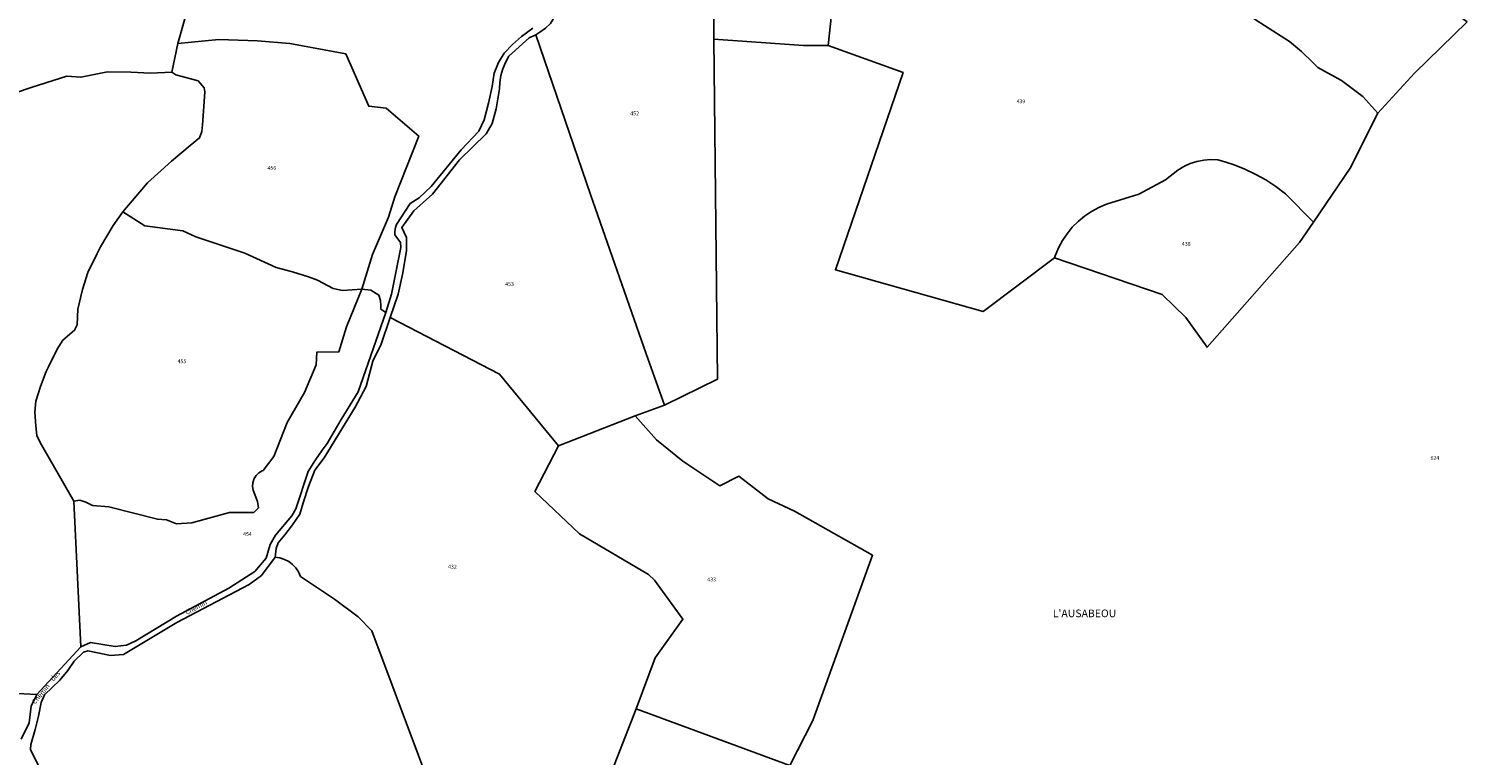
# Model space of a CAD drawing. Units: metres. Extents: x 1032207 to 1037402, y 6306807 to 6314127.
# Drawn here: x 1033811 to 1034561, y 6309257 to 6309635 of the extents above; entities that cross this region are included whole.
import ezdxf
from ezdxf.enums import TextEntityAlignment as Align

# ---------------------------------------------------------------- set-up
doc = ezdxf.new("R2010")
doc.units = ezdxf.units.M
for name, color, linetype in [('ig_cad_lieudit_texte', 210, 'CONTINUOUS'), ('ig_cad_nom_voie', 8, 'CONTINUOUS'), ('ig_cad_parcel', 3, 'CONTINUOUS'), ('ig_cad_parcel_num', 3, 'CONTINUOUS')]:
    doc.layers.add(name, color=color, linetype=linetype)
doc.styles.add('Times New Roman', font='times.ttf')

msp = doc.modelspace()

# ---------------------------------------------------------------- linework, layer by layer
at = {"layer": 'ig_cad_parcel'}
for points in [[(1034561.2, 6309638.65), (1034533.68, 6309611.89), (1034514.53, 6309591.03), (1034506.7, 6309599.73), (1034495.74, 6309608.08), (1034483.28, 6309614.93), (1034480.69, 6309617.56), (1034474.76, 6309623.18), (1034468.54, 6309628.48), (1034451.19, 6309639.6), (1034433.47, 6309652.87), (1034417.15, 6309662.53), (1034424.1, 6309669.74), (1034431.22, 6309680.36), (1034443.01, 6309693.09), (1034444.63, 6309696.13), (1034470.76, 6309685.26), (1034495.63, 6309676.17), (1034508.16, 6309671.27), (1034513.94, 6309667.86), (1034520.07, 6309661.98), (1034526.11, 6309658.01), (1034538.57, 6309652.65), (1034553.01, 6309644.33)], [(1034168.58, 6309629.63), (1034170.49, 6309452.6), (1034142.84, 6309438.94), (1034133.33, 6309465.84), (1034104.29, 6309548.83), (1034075.66, 6309631.96), (1034077.9, 6309633.29), (1034080.76, 6309635.39), (1034083.36, 6309637.83), (1034089.44, 6309647.99), (1034098.54, 6309656.33), (1034116.61, 6309671.23), (1034131.03, 6309684.48), (1034133.08, 6309683.46), (1034155.06, 6309683.75), (1034162.56, 6309682.78), (1034164.27, 6309682.21), (1034165.79, 6309681.25), (1034167.05, 6309679.98), (1034167.98, 6309678.45), (1034168.52, 6309676.73)], [(1034142.84, 6309438.94), (1034127.47, 6309433.49), (1034087.62, 6309417.83), (1034056.8, 6309455.24), (1033999.81, 6309484.62), (1034003.95, 6309496.85), (1034006.19, 6309507.1), (1034008.34, 6309519.45), (1034008.35, 6309526.34), (1034005.81, 6309531.53), (1034012.12, 6309540.2), (1034021.86, 6309548.88), (1034035.93, 6309566.78), (1034049.87, 6309580.4), (1034052.97, 6309585.77), (1034055.05, 6309593.41), (1034056.78, 6309603.87), (1034056.95, 6309607.16), (1034057.54, 6309610.73), (1034058.55, 6309614.22), (1034059.97, 6309617.56), (1034061.74, 6309620.72), (1034072.32, 6309630.44), (1034075.66, 6309631.96), (1034104.29, 6309548.83), (1034133.33, 6309465.84)], [(1033889.19, 6309627.38), (1033910.44, 6309629.45), (1033930.63, 6309628.85), (1033947.47, 6309627.47), (1033976.63, 6309622.07), (1033988.62, 6309594.76), (1033997.68, 6309593.78), (1034014.67, 6309579.18), (1034002.28, 6309547.57), (1033998.95, 6309536.98), (1033990.55, 6309517.45), (1033984.99, 6309499.37), (1033975.05, 6309498.73), (1033970.04, 6309499.75), (1033962, 6309504.1), (1033957.2, 6309505.83), (1033948.89, 6309508.52), (1033940.43, 6309510.8), (1033924.04, 6309518.13), (1033898.54, 6309526.78), (1033891.67, 6309529.82), (1033871.99, 6309532.48), (1033860.49, 6309539.75), (1033862.33, 6309542.05), (1033873.37, 6309554.87), (1033885.9, 6309566.19), (1033895.57, 6309574.33), (1033900.46, 6309578.22), (1033901.61, 6309581.56), (1033902, 6309585.03), (1033902.58, 6309592.21), (1033903.15, 6309602.16), (1033902.93, 6309604.29), (1033899.66, 6309608.01), (1033888.07, 6309611.03), (1033885.96, 6309612.39)], [(1034481.04, 6309534.34), (1034473.81, 6309523.71), (1034425.59, 6309469.17), (1034414.5, 6309484.62), (1034402.19, 6309496.65), (1034346.11, 6309515.76), (1034346.5, 6309516.89), (1034348.16, 6309520.89), (1034350.19, 6309524.71), (1034352.61, 6309528.32), (1034355.35, 6309531.67), (1034358.4, 6309534.74), (1034361.76, 6309537.5), (1034365.35, 6309539.92), (1034369.16, 6309541.98), (1034373.16, 6309543.65), (1034390.09, 6309548.99), (1034403.88, 6309556.46), (1034410.31, 6309561.44), (1034413.46, 6309563.33), (1034416.8, 6309564.83), (1034420.29, 6309565.93), (1034423.89, 6309566.63), (1034427.53, 6309566.9), (1034431.19, 6309566.75), (1034433.12, 6309566.25), (1034439.12, 6309564.36), (1034444.98, 6309562.06), (1034450.67, 6309559.38), (1034456.16, 6309556.34), (1034461.45, 6309552.93), (1034466.49, 6309549.15)], [(1033984.99, 6309499.37), (1033977.05, 6309479.78), (1033973.04, 6309466.76), (1033961.64, 6309466.68), (1033961.24, 6309459.95), (1033955.19, 6309445.6), (1033946.18, 6309430.06), (1033939.24, 6309412.29), (1033933.54, 6309405.02), (1033933.02, 6309404.8), (1033931.4, 6309403.79), (1033930.04, 6309402.45), (1033929, 6309400.85), (1033928.77, 6309400.33), (1033928.23, 6309398.5), (1033928.1, 6309396.59), (1033928.41, 6309394.7), (1033930.7, 6309388.79), (1033931.23, 6309385.47), (1033928.78, 6309383.15), (1033916.11, 6309383.18), (1033896.49, 6309377.7), (1033888.51, 6309377.18), (1033883.27, 6309379.28), (1033878.52, 6309379.62), (1033853.13, 6309386.08), (1033844.6, 6309386.75), (1033843.95, 6309387.15), (1033841.12, 6309388.56), (1033838.12, 6309389.56), (1033834.93, 6309389.02), (1033817.33, 6309419.57), (1033815.58, 6309423.27), (1033815.06, 6309428.34), (1033814.68, 6309435.35), (1033815.16, 6309441.15), (1033817.5, 6309448.74), (1033820.56, 6309456.52), (1033821.66, 6309458.99), (1033826.29, 6309468.24), (1033829.18, 6309472.88), (1033835.25, 6309478.06), (1033836.73, 6309480.85), (1033836.97, 6309488.95), (1033839.47, 6309499.29), (1033842.3, 6309508.13), (1033847.02, 6309518.09), (1033848.84, 6309521.54), (1033855.51, 6309532.58), (1033860.49, 6309539.75), (1033871.99, 6309532.48), (1033891.67, 6309529.82), (1033898.54, 6309526.78), (1033924.04, 6309518.13), (1033940.43, 6309510.8), (1033948.89, 6309508.52), (1033957.2, 6309505.83), (1033962, 6309504.1), (1033970.04, 6309499.75), (1033975.05, 6309498.73)], [(1033984.99, 6309499.37), (1033989.65, 6309498.96), (1033993.98, 6309496.3), (1033994.72, 6309493.6), (1033995.03, 6309490.83), (1033995, 6309489), (1033997.52, 6309487.37), (1033983.2, 6309446.03), (1033974.27, 6309431.57), (1033967.05, 6309419), (1033964.41, 6309415.58), (1033960.6, 6309410.11), (1033957.14, 6309404.4), (1033950.6, 6309384.98), (1033948.51, 6309381.37), (1033940.11, 6309371.37), (1033937.23, 6309366.42), (1033935.19, 6309359.33), (1033929.35, 6309352.44), (1033915.76, 6309343.66), (1033888.42, 6309329.17), (1033867.3, 6309316.3), (1033862.41, 6309313.95), (1033856.55, 6309313.25), (1033843.55, 6309315.4), (1033838.52, 6309313.19), (1033834.93, 6309389.02), (1033838.12, 6309389.56), (1033841.12, 6309388.56), (1033843.95, 6309387.15), (1033844.6, 6309386.75), (1033853.13, 6309386.08), (1033878.52, 6309379.62), (1033883.27, 6309379.28), (1033888.51, 6309377.18), (1033896.49, 6309377.7), (1033916.11, 6309383.18), (1033928.78, 6309383.15), (1033931.23, 6309385.47), (1033930.7, 6309388.79), (1033928.41, 6309394.7), (1033928.1, 6309396.59), (1033928.23, 6309398.5), (1033928.77, 6309400.33), (1033929, 6309400.85), (1033930.04, 6309402.45), (1033931.4, 6309403.79), (1033933.02, 6309404.8), (1033933.54, 6309405.02), (1033939.24, 6309412.29), (1033946.18, 6309430.06), (1033955.19, 6309445.6), (1033961.24, 6309459.95), (1033961.64, 6309466.68), (1033973.04, 6309466.76), (1033977.05, 6309479.78)], [(1034208.06, 6309251.32), (1034220.1, 6309274.75), (1034251.22, 6309360.82), (1034210.48, 6309383.89), (1034196.86, 6309390.19), (1034181.54, 6309401.98), (1034171.59, 6309397.02), (1034152.27, 6309409.87), (1034138.58, 6309421.03), (1034127.47, 6309433.49), (1034087.62, 6309417.83), (1034075.3, 6309394), (1034098.47, 6309372.07), (1034134.39, 6309350.9), (1034137.67, 6309347.81), (1034152.42, 6309327.48), (1034138.02, 6309307.43), (1034128.02, 6309280.94)], [(1034137.47, 6309132.24), (1034106.5, 6309093.82), (1034090.68, 6309115.86), (1034039.4, 6309190.23), (1034071.33, 6309206.58), (1034087.12, 6309211.93), (1034093.15, 6309214.94), (1034105.53, 6309223), (1034128.02, 6309280.94), (1034208.06, 6309251.32), (1034194.08, 6309224.48), (1034201.54, 6309211.59)]]:
    msp.add_lwpolyline(points, close=True, dxfattribs=at)
for points in [[(1034231.33, 6309657.31), (1034228.06, 6309626.43), (1034215.2, 6309626.4), (1034168.58, 6309629.63), (1034168.52, 6309676.73)], [(1033896.22, 6309652.67), (1033889.48, 6309628.63), (1033889.19, 6309627.38), (1033885.96, 6309612.39), (1033874.97, 6309611.99), (1033864.71, 6309612.53), (1033852.45, 6309612.64), (1033838.59, 6309609.81), (1033831.25, 6309610.36), (1033813.16, 6309604.66), (1033795.2, 6309598.53)], [(1033896.22, 6309652.67), (1033889.48, 6309628.63), (1033889.19, 6309627.38), (1033910.44, 6309629.45), (1033930.63, 6309628.85), (1033947.47, 6309627.47), (1033976.63, 6309622.07), (1033988.62, 6309594.76), (1033997.68, 6309593.78), (1034014.67, 6309579.18), (1034002.28, 6309547.57), (1033998.95, 6309536.98), (1033990.55, 6309517.45), (1033984.99, 6309499.37), (1033989.65, 6309498.96), (1033993.98, 6309496.3), (1033994.72, 6309493.6), (1033995.03, 6309490.83), (1033995, 6309489), (1033997.52, 6309487.37), (1034000.47, 6309496.92), (1034005.44, 6309521.23), (1034005.19, 6309523.77), (1034002.23, 6309527.72), (1034002.16, 6309529.66), (1034002.52, 6309531.57), (1034003.1, 6309533.04), (1034010.16, 6309544.14), (1034014.96, 6309547.01), (1034021.22, 6309552.98), (1034036.88, 6309571.94), (1034046, 6309581.77), (1034048.89, 6309587.66), (1034051.13, 6309596.31), (1034052.95, 6309605.06), (1034054.09, 6309611.97), (1034056.31, 6309617.48), (1034059.19, 6309622.34), (1034063.59, 6309626.81), (1034068.3, 6309630.98), (1034074.14, 6309635.46)], [(1034231.33, 6309657.31), (1034228.06, 6309626.43), (1034267.16, 6309612.27), (1034231.91, 6309509.6), (1034308.92, 6309487.82), (1034346.11, 6309515.76), (1034346.5, 6309516.89), (1034348.16, 6309520.89), (1034350.19, 6309524.71), (1034352.61, 6309528.32), (1034355.35, 6309531.67), (1034358.4, 6309534.74), (1034361.76, 6309537.5), (1034365.35, 6309539.92), (1034369.16, 6309541.98), (1034373.16, 6309543.65), (1034390.09, 6309548.99), (1034403.88, 6309556.46), (1034410.31, 6309561.44), (1034413.46, 6309563.33), (1034416.8, 6309564.83), (1034420.29, 6309565.93), (1034423.89, 6309566.63), (1034427.53, 6309566.9), (1034431.19, 6309566.75), (1034433.12, 6309566.25), (1034439.12, 6309564.36), (1034444.98, 6309562.06), (1034450.67, 6309559.38), (1034456.16, 6309556.34), (1034461.45, 6309552.93), (1034466.49, 6309549.15), (1034481.04, 6309534.34), (1034500.22, 6309562.55), (1034514.53, 6309591.03), (1034506.7, 6309599.73), (1034495.74, 6309608.08), (1034483.28, 6309614.93), (1034480.69, 6309617.56), (1034474.76, 6309623.18), (1034468.54, 6309628.48), (1034451.19, 6309639.6)], [(1034208.06, 6309251.32), (1034220.1, 6309274.75), (1034251.22, 6309360.82), (1034210.48, 6309383.89), (1034196.86, 6309390.19), (1034181.54, 6309401.98), (1034171.59, 6309397.02), (1034152.27, 6309409.87), (1034138.58, 6309421.03), (1034127.47, 6309433.49), (1034142.84, 6309438.94), (1034170.49, 6309452.6), (1034168.58, 6309629.63), (1034215.2, 6309626.4), (1034228.06, 6309626.43), (1034267.16, 6309612.27), (1034231.91, 6309509.6), (1034308.92, 6309487.82), (1034346.11, 6309515.76), (1034402.19, 6309496.65), (1034414.5, 6309484.62), (1034425.59, 6309469.17), (1034473.81, 6309523.71), (1034481.04, 6309534.34), (1034500.22, 6309562.55), (1034514.53, 6309591.03), (1034533.68, 6309611.89), (1034561.2, 6309638.65)], [(1033805.35, 6309288.86), (1033815.59, 6309288.24), (1033838.52, 6309313.19), (1033834.93, 6309389.02), (1033817.33, 6309419.57), (1033815.58, 6309423.27), (1033815.06, 6309428.34), (1033814.68, 6309435.35), (1033815.16, 6309441.15), (1033817.5, 6309448.74), (1033820.56, 6309456.52), (1033821.66, 6309458.99), (1033826.29, 6309468.24), (1033829.18, 6309472.88), (1033835.25, 6309478.06), (1033836.73, 6309480.85), (1033836.97, 6309488.95), (1033839.47, 6309499.29), (1033842.3, 6309508.13), (1033847.02, 6309518.09), (1033848.84, 6309521.54), (1033855.51, 6309532.58), (1033860.49, 6309539.75), (1033862.33, 6309542.05), (1033873.37, 6309554.87), (1033885.9, 6309566.19), (1033895.57, 6309574.33), (1033900.46, 6309578.22), (1033901.61, 6309581.56), (1033902, 6309585.03), (1033902.58, 6309592.21), (1033903.15, 6309602.16), (1033902.93, 6309604.29), (1033899.66, 6309608.01), (1033888.07, 6309611.03), (1033885.96, 6309612.39), (1033874.97, 6309611.99), (1033864.71, 6309612.53), (1033852.45, 6309612.64), (1033838.59, 6309609.81), (1033831.25, 6309610.36), (1033813.16, 6309604.66), (1033795.2, 6309598.53)], [(1034039.4, 6309190.23), (1033990.22, 6309321.48), (1033983.07, 6309328.71), (1033970.73, 6309337.96), (1033953.03, 6309349.86), (1033952.03, 6309352.15), (1033950.65, 6309354.22), (1033948.96, 6309356.05), (1033946.97, 6309357.56), (1033944.76, 6309358.71), (1033942.39, 6309359.48), (1033939.92, 6309359.82), (1033940, 6309361.35), (1033940.47, 6309364.36), (1033941.36, 6309367.28), (1033944.93, 6309371.44), (1033948.97, 6309376.74), (1033952.67, 6309382.28), (1033954.4, 6309388.08), (1033957.32, 6309396.67), (1033960.63, 6309405.11), (1033965.34, 6309411.61), (1033981.63, 6309438.01), (1033987.35, 6309448.7), (1033990.85, 6309461.88), (1033995.12, 6309470.76), (1033999.81, 6309484.62), (1034056.8, 6309455.24), (1034087.62, 6309417.83), (1034075.3, 6309394), (1034098.47, 6309372.07), (1034134.39, 6309350.9), (1034137.67, 6309347.81), (1034152.42, 6309327.48), (1034138.02, 6309307.43), (1034128.02, 6309280.94), (1034105.53, 6309223)], [(1033817.02, 6309250.13), (1033812.38, 6309259.62), (1033812.45, 6309262.36), (1033814.85, 6309270.04), (1033816.6, 6309277.09), (1033817.94, 6309284.23), (1033819.62, 6309288.11), (1033827.69, 6309295.82), (1033831.73, 6309300.74), (1033835.17, 6309305.6), (1033839.96, 6309310.4), (1033842.17, 6309311.05), (1033854.08, 6309308.56), (1033860.84, 6309309.08), (1033888.54, 6309325.75), (1033926.26, 6309345.56), (1033932.82, 6309350.34), (1033939.92, 6309359.82), (1033942.39, 6309359.48), (1033944.76, 6309358.71), (1033946.97, 6309357.56), (1033948.96, 6309356.05), (1033950.65, 6309354.22), (1033952.03, 6309352.15), (1033953.03, 6309349.86), (1033970.73, 6309337.96), (1033983.07, 6309328.71), (1033990.22, 6309321.48), (1034039.4, 6309190.23)], [(1033805.35, 6309288.86), (1033815.59, 6309288.24), (1033812.67, 6309282.17), (1033811.57, 6309273.55), (1033807.48, 6309265.13)]]:
    msp.add_lwpolyline(points, dxfattribs=at)

# ---------------------------------------------------------------- texts
at = {"layer": 'ig_cad_lieudit_texte', "style": 'Times New Roman'}
msp.add_text("L'AUSABEOU", height=4, dxfattribs=at).set_placement((1034345.19, 6309327.33), align=Align.BOTTOM_LEFT)
at = {"layer": 'ig_cad_nom_voie', "style": 'Times New Roman'}
for s, rotation, p in [('Chemin', 27.80002, (1033894.14, 6309329.03)), ('des', 47.6, (1033824.83, 6309294.55)), ('des', 47.6, (1033824.83, 6309294.55)), ('Chemin', 50.50002, (1033815.35, 6309282.55)), ('Chemin', 50.50002, (1033815.35, 6309282.55))]:
    msp.add_text(s, height=2.5, rotation=rotation, dxfattribs=at).set_placement(p, align=Align.BOTTOM_LEFT)
at = {"layer": 'ig_cad_parcel_num', "style": 'Times New Roman'}
for s, p in [('439', (1034326.29, 6309595.67)), ('452', (1034124.98, 6309589.37)), ('456', (1033935.85, 6309560.94)), ('438', (1034412.49, 6309521.42)), ('453', (1034059.79, 6309500.51)), ('455', (1033889.04, 6309460.26)), ('624', (1034542.06, 6309409.97)), ('454', (1033923.15, 6309370.25)), ('432', (1034029.99, 6309353.25)), ('433', (1034165.08, 6309346.62))]:
    msp.add_text(s, height=2, dxfattribs=at).set_placement(p, align=Align.BOTTOM_LEFT)

doc.saveas('drawing.dxf')
